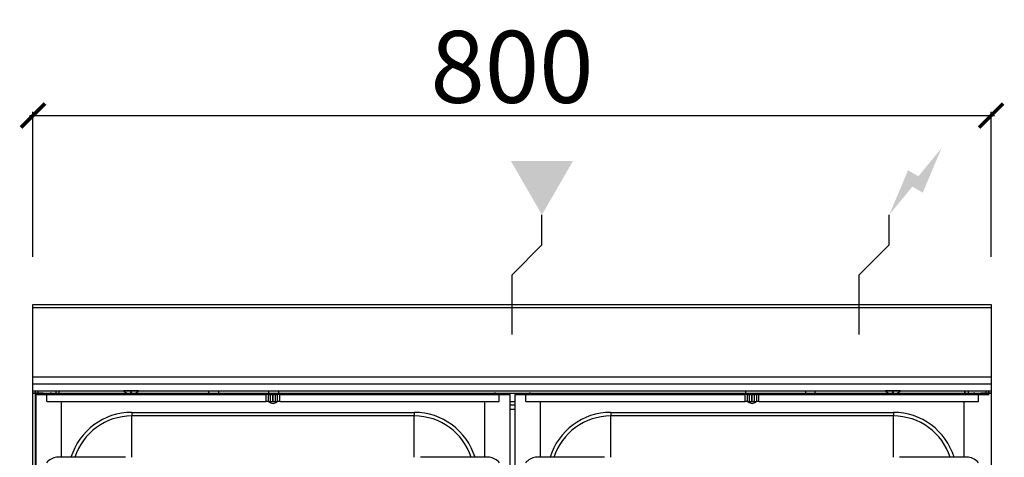
# Model space of a CAD drawing. Units: millimetres. Extents: x -11 to 811, y -835 to 238.
# Drawn here: x -11 to 811, y -127 to 238 of the extents above; entities that cross this region are included whole.
import ezdxf

# ---------------------------------------------------------------- set-up
doc = ezdxf.new("R2010")
doc.units = ezdxf.units.MM
for name, color, linetype in [('CAP-CELTIC-2D', 96, 'Continuous'), ('CAP-DESSIN-COTATION', 150, 'Continuous'), ('CAP-RESERVATIONS-ELEC', 1, 'Continuous'), ('CAP-RESERVATIONS-GAZ', 30, 'Continuous')]:
    doc.layers.add(name, color=color, linetype=linetype)
doc.styles.get("Standard").update_dxf_attribs({"font": 'arial.ttf'})
doc.dimstyles.new('CAPIC-COT-Metric', dxfattribs={"dimtxt": 60, "dimasz": 20, "dimexe": 3, "dimexo": 40, "dimgap": 10, "dimtad": 1, "dimdec": 0, "dimrnd": 0.5, "dimzin": 3, "dimdsep": 46, "dimtxsty": 'Standard', "dimblk": 'ARCHTICK', "dimcen": 3, "dimdle": 3, "dimadec": 0, "dimazin": 2, "dimtfac": 1, "dimtdec": 0, "dimtofl": 0, "dimtmove": 0, "dimatfit": 3, "dimfxl": 1, "dimfrac": 1, "dimtolj": 1, "dimtzin": 0, "dimarcsym": 0})

# ---------------------------------------------------------------- blocks, each defined once
blk = doc.blocks.new('_ArchTick')
at = {"color": 0, "linetype": 'ByBlock', "const_width": 0.15}
blk.add_lwpolyline([(-0.5, -0.5), (0.5, 0.5)], dxfattribs=at)
blk = doc.blocks.new('*D3')
at = {"layer": 'CAP-DESSIN-COTATION', "color": 0, "lineweight": -2, "transparency": 16777216}
for p, q in [((-3, 157.82), (803, 157.82)), ((0, 40), (0, 160.82)), ((800, 40), (800, 160.82))]:
    blk.add_line(p, q, dxfattribs=at)
at = {"layer": 'Defpoints', "color": 0, "transparency": 16777216}
for p in [(800, 157.82), (0, 0), (800, 0)]:
    blk.add_point(p, dxfattribs=at)
at = {"layer": 'CAP-DESSIN-COTATION', "color": 0, "lineweight": -2, "transparency": 16777216, "xscale": 20, "yscale": 20, "zscale": 20, "rotation": 180}
blk.add_blockref('_ArchTick', (0, 157.82), dxfattribs=at)
at = {"layer": 'CAP-DESSIN-COTATION', "color": 0, "lineweight": -2, "transparency": 16777216, "xscale": 20, "yscale": 20, "zscale": 20}
blk.add_blockref('_ArchTick', (800, 157.82), dxfattribs=at)
at = {"layer": 'CAP-DESSIN-COTATION', "color": 0, "transparency": 16777216, "insert": (400, 198.46), "char_height": 60, "attachment_point": 5}
blk.add_mtext('\\A1;800', dxfattribs=at)
blk = doc.blocks.new('A$C31cf4690')
at = {"layer": 'CAP-RESERVATIONS-ELEC', "linetype": 'Continuous'}
blk.add_hatch(color=256, dxfattribs=at).paths.add_polyline_path([(758.66, 130.62), (739.33, 107.14), (730.67, 112.14), (715, 75), (734.33, 98.48), (742.99, 93.48)])
at = {"layer": 'CAP-RESERVATIONS-GAZ', "linetype": 'Continuous'}
blk.add_hatch(color=256, dxfattribs=at).paths.add_polyline_path([(425, 75), (450.98, 120), (399.02, 120)])
at = {"layer": 'CAP-CELTIC-2D', "linetype": 'Continuous'}
for p, q in [((0.5, -2.52), (799.5, -2.52)), ((0.5, -60.29), (799.5, -60.29)), ((0, -65.99), (800, -65.99)), ((0, -71.99), (800, -71.99)), ((0, -71.99), (75.75, -71.99)), ((2, -678.84), (2, -71.99)), ((4, -71.99), (4, -74.94)), ((15.45, -73.94), (78.55, -73.94)), ((19, -71.99), (19, -73.94)), ((21.69, -71.99), (21.69, -73.94)), ((22, -73.94), (22, -71.99)), ((88.25, -71.99), (75.75, -71.99)), ((77.66, -73.49), (77.62, -73.49)), ((77.66, -73.49), (77.62, -73.49)), ((82.6, -73.49), (81.4, -73.49)), ((82.6, -73.49), (81.4, -73.49)), ((81.4, -73.49), (81.4, -74.65)), ((81.4, -73.94), (82.6, -73.94)), ((82.6, -74.65), (82.6, -73.49)), ((85.45, -73.94), (190.09, -73.94)), ((86.38, -73.49), (86.34, -73.49)), ((86.38, -73.49), (86.34, -73.49)), ((88.25, -71.99), (711.75, -71.99)), ((147, -73.94), (147, -71.99)), ((155, -71.99), (155, -73.94)), ((191.08, -74.94), (190.09, -73.94)), ((191.08, -74.94), (190.09, -73.94)), ((197, -74.94), (197, -71.99)), ((205, -71.99), (205, -74.94)), ((210.81, -73.94), (209.81, -74.94)), ((210.81, -73.94), (385.45, -73.94)), ((415.45, -73.94), (590.09, -73.94)), ((591.08, -74.94), (590.09, -73.94)), ((591.08, -74.94), (590.09, -73.94)), ((595, -71.99), (595, -74.94)), ((610.81, -73.94), (609.81, -74.94)), ((610.81, -73.94), (714.55, -73.94)), ((645, -71.99), (645, -73.94)), ((653, -73.94), (653, -71.99)), ((724.25, -71.99), (711.75, -71.99)), ((713.66, -73.49), (713.62, -73.49)), ((713.66, -73.49), (713.62, -73.49)), ((718.6, -73.49), (717.4, -73.49)), ((718.6, -73.49), (717.4, -73.49)), ((717.4, -73.49), (717.4, -74.65)), ((717.4, -73.94), (718.6, -73.94)), ((718.6, -74.65), (718.6, -73.49)), ((721.45, -73.94), (785.45, -73.94)), ((722.38, -73.49), (722.34, -73.49)), ((722.34, -73.49), (722.34, -73.49)), ((722.38, -73.49), (722.34, -73.49)), ((724.25, -71.99), (800, -71.99)), ((778, -73.94), (778, -71.99)), ((778.31, -73.94), (778.31, -71.99)), ((781, -71.99), (781, -73.94)), ((796, -74.94), (796, -71.99)), ((798, -71.99), (798, -74.94)), ((0.5, -74), (799.5, -74)), ((8.5, -74), (0.5, -74)), ((2.45, -74.94), (13.1, -74.94)), ((2.45, -74.94), (11.5, -74.94)), ((2.45, -74.94), (2.45, -674.94)), ((8.5, -74), (10.5, -74)), ((10.5, -74), (789.5, -74)), ((11.5, -74.94), (194.67, -74.94)), ((11.5, -80.94), (11.5, -74.94)), ((11.5, -80.94), (194.67, -80.94)), ((196.95, -74.94), (13.1, -74.94)), ((23.75, -127.44), (23.75, -80.94)), ((196.59, -74.94), (194.67, -74.94)), ((194.67, -80.94), (194.67, -74.94)), ((196.59, -80.94), (194.67, -80.94)), ((196.59, -74.94), (198.36, -74.94)), ((196.59, -80.94), (196.59, -74.94)), ((196.59, -80.94), (198.36, -80.94)), ((197.45, -74.94), (196.95, -74.94)), ((197.27, -81.12), (197.08, -80.94)), ((197.27, -81.12), (197.08, -80.94)), ((197.45, -74.94), (199.45, -74.94)), ((198.36, -74.94), (200.29, -74.94)), ((198.36, -80.94), (198.36, -74.94)), ((198.36, -80.94), (200.29, -80.94)), ((201.45, -74.94), (199.45, -74.94)), ((200.29, -74.94), (200.61, -74.94)), ((200.29, -80.94), (200.29, -74.94)), ((200.29, -80.94), (200.61, -80.94)), ((200.61, -74.94), (202.54, -74.94)), ((200.61, -80.94), (200.61, -74.94)), ((200.61, -80.94), (202.54, -80.94)), ((201.45, -74.94), (203.45, -74.94)), ((202.54, -74.94), (204.31, -74.94)), ((202.54, -80.94), (202.54, -74.94)), ((202.54, -80.94), (204.31, -80.94)), ((203.95, -74.94), (203.45, -74.94)), ((203.81, -80.94), (203.63, -81.12)), ((209.81, -74.94), (203.95, -74.94)), ((206.23, -74.94), (204.31, -74.94)), ((204.31, -80.94), (204.31, -74.94)), ((206.23, -80.94), (204.31, -80.94)), ((206.23, -74.94), (389.4, -74.94)), ((206.23, -80.94), (206.23, -74.94)), ((206.23, -80.94), (389.4, -80.94)), ((387.8, -74.94), (209.81, -74.94)), ((377.15, -80.94), (377.15, -127.44)), ((387.8, -74.94), (398.45, -74.94)), ((389.4, -74.94), (398.45, -74.94)), ((389.4, -80.94), (389.4, -74.94)), ((398.45, -674.94), (398.45, -74.94)), ((398.45, -80.79), (402.45, -80.79)), ((402.45, -74.94), (413.1, -74.94)), ((402.45, -74.94), (411.5, -74.94)), ((402.45, -74.94), (402.45, -674.94)), ((411.5, -74.94), (594.67, -74.94)), ((411.5, -80.94), (411.5, -74.94)), ((411.5, -80.94), (594.67, -80.94)), ((596.95, -74.94), (413.1, -74.94)), ((423.75, -127.44), (423.75, -80.94)), ((596.59, -74.94), (594.67, -74.94)), ((594.67, -80.94), (594.67, -74.94)), ((596.59, -80.94), (594.67, -80.94)), ((596.59, -74.94), (598.36, -74.94)), ((596.59, -80.94), (596.59, -74.94)), ((596.59, -80.94), (598.36, -80.94)), ((597.45, -74.94), (596.95, -74.94)), ((597.27, -81.12), (597.08, -80.94)), ((597.27, -81.12), (597.08, -80.94)), ((597.45, -74.94), (599.45, -74.94)), ((598.36, -74.94), (600.29, -74.94)), ((598.36, -80.94), (598.36, -74.94)), ((598.36, -80.94), (600.29, -80.94)), ((601.45, -74.94), (599.45, -74.94)), ((600.29, -74.94), (600.61, -74.94)), ((600.29, -80.94), (600.29, -74.94)), ((600.29, -80.94), (600.61, -80.94)), ((600.61, -74.94), (602.54, -74.94)), ((600.61, -80.94), (600.61, -74.94)), ((600.61, -80.94), (602.54, -80.94)), ((601.45, -74.94), (603, -74.94)), ((602.54, -74.94), (604.31, -74.94)), ((602.54, -80.94), (602.54, -74.94)), ((602.54, -80.94), (604.31, -80.94)), ((603, -81.65), (603, -80.94)), ((603.95, -74.94), (603.45, -74.94)), ((603.81, -80.94), (603.63, -81.12)), ((609.81, -74.94), (603.95, -74.94)), ((606.23, -74.94), (604.31, -74.94)), ((604.31, -80.94), (604.31, -74.94)), ((606.23, -80.94), (604.31, -80.94)), ((606.23, -74.94), (789.4, -74.94)), ((606.23, -80.94), (606.23, -74.94)), ((606.23, -80.94), (789.4, -80.94)), ((787.8, -74.94), (609.81, -74.94)), ((777.15, -80.94), (777.15, -127.44)), ((787.8, -74.94), (798.45, -74.94)), ((789.4, -74.94), (798.45, -74.94)), ((789.4, -80.94), (789.4, -74.94)), ((789.5, -74), (791.5, -74)), ((799.5, -74), (791.5, -74)), ((82.45, -89.95), (318.45, -89.95)), ((82.45, -89.95), (82.45, -92.95)), ((318.45, -89.95), (318.45, -92.95)), ((398.45, -83.54), (402.45, -83.54)), ((402.45, -87.54), (398.45, -87.54)), ((482.45, -89.95), (718.45, -89.95)), ((482.45, -89.95), (482.45, -92.95)), ((718.45, -89.95), (718.45, -92.95)), ((318.45, -92.95), (82.45, -92.95)), ((82.45, -127.44), (82.45, -92.95)), ((318.45, -127.44), (318.45, -92.95)), ((718.45, -92.95), (482.45, -92.95)), ((482.45, -127.44), (482.45, -92.95)), ((718.45, -127.44), (718.45, -92.95)), ((73.75, -127.44), (19.72, -127.44)), ((77.27, -127.44), (73.75, -127.44)), ((327.15, -127.44), (323.63, -127.44)), ((381.18, -127.44), (327.15, -127.44)), ((473.75, -127.44), (419.72, -127.44)), ((477.27, -127.44), (473.75, -127.44)), ((727.15, -127.44), (723.63, -127.44)), ((781.18, -127.44), (727.15, -127.44))]:
    blk.add_line(p, q, dxfattribs=at)
blk.add_lwpolyline([(0, 0), (800, 0), (800, -835), (0, -835)], close=True, dxfattribs=at)
at = {"layer": 'CAP-CELTIC-2D', "linetype": 'Continuous', "const_width": 0.1}
for points in [[(73.47, -127.5), (73.61, -127.46), (73.75, -127.44)], [(327.43, -127.5), (327.29, -127.46), (327.15, -127.44)], [(473.47, -127.5), (473.61, -127.46), (473.75, -127.44)], [(727.43, -127.5), (727.29, -127.46), (727.15, -127.44)]]:
    blk.add_lwpolyline(points, dxfattribs=at)
at = {"layer": 'CAP-CELTIC-2D', "linetype": 'Continuous'}
for centre, radius, start, end in [((15.45, -83.94), 10, 90, 115.84048), ((82, -66.11), 8.58, 223.26036, 239.33229), ((82, -66.11), 8.56, 239.57033, 265.98989), ((82, -66.11), 8.56, 274.01305, 300.42673), ((82, -66.11), 8.58, 300.66771, 316.73964), ((385.45, -83.94), 10, 64.1595, 90), ((415.45, -83.94), 10, 90, 115.84045), ((718, -66.11), 8.58, 223.26036, 239.33229), ((718, -66.11), 8.56, 239.57033, 265.98989), ((718, -66.11), 8.56, 274.01305, 300.42673), ((718, -66.11), 8.58, 300.66771, 316.73964), ((785.45, -83.94), 10, 64.15946, 90), ((200.45, -77.94), 4.5, 225, 315), ((600.45, -77.94), 4.5, 225, 315), ((82.45, -142.94), 52.99, 90, 162.99189), ((318.45, -142.94), 52.99, 17.00811, 90), ((482.45, -142.94), 52.99, 90, 162.99189), ((718.45, -142.94), 52.99, 17.00811, 90), ((82.45, -142.94), 49.99, 90, 161.9373), ((318.45, -142.94), 49.99, 18.0627, 90), ((482.45, -142.94), 49.99, 90, 161.9373), ((718.45, -142.94), 49.99, 18.0627, 90), ((21.71, -141.2), 13.9, 98.22582, 138.20813), ((379.13, -141.31), 14.02, 41.97412, 81.59215), ((421.71, -141.2), 13.9, 98.22582, 138.20813), ((779.13, -141.31), 14.02, 41.97412, 81.59215)]:
    blk.add_arc(centre, radius, start, end, dxfattribs=at)
at = {"layer": 'CAP-RESERVATIONS-ELEC', "linetype": 'Continuous'}
for p, q in [((715, 50), (715, 75)), ((690, 25), (715, 50)), ((690, -25), (690, 25)), ((665, 0), (715, 0))]:
    blk.add_line(p, q, dxfattribs=at)
at = {"layer": 'CAP-RESERVATIONS-GAZ', "linetype": 'Continuous'}
for p, q in [((425, 50), (425, 75)), ((400, 25), (425, 50)), ((400, -25), (400, 25)), ((375, 0), (425, 0))]:
    blk.add_line(p, q, dxfattribs=at)

msp = doc.modelspace()

# ---------------------------------------------------------------- block references
msp.add_blockref('A$C31cf4690', (0, 0))

# ---------------------------------------------------------------- dimensions: what is measured, and where the dimension line sits
at = {"layer": 'CAP-DESSIN-COTATION'}
dim = msp.add_linear_dim(base=(800, 157.82), p1=(0, 0), p2=(800, 0), dimstyle='CAPIC-COT-Metric', override={"dimtmove": 1}, dxfattribs=at)
dim.commit()
dim.dimension.update_dxf_attribs({"geometry": '*D3', "text_midpoint": (400, 198.46)})

doc.saveas('drawing.dxf')
